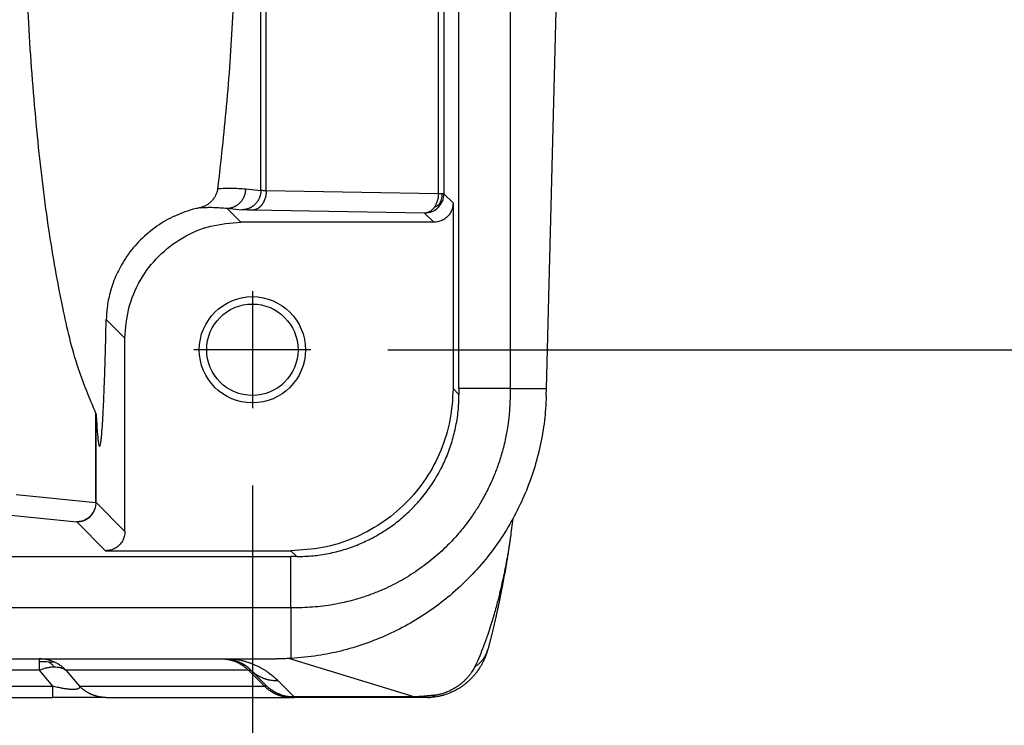
# Model space of a CAD drawing. Units: millimetres. Extents: x -6 to 291, y -166 to 44.
# Drawn here: x 142 to 155, y -18 to -9 of the extents above; entities that cross this region are included whole.
import ezdxf

# ---------------------------------------------------------------- set-up
doc = ezdxf.new("R2010")
doc.units = ezdxf.units.MM
doc.linetypes.add('DOT_CENTER', pattern=[14, 12, -1, 0, -1])
doc.layers.add('1', color=7, linetype='Continuous')
doc.styles.add('CONVERTER_11', font='simplex.shx', dxfattribs={"width": 0.95})
doc.dimstyles.new('ME10_DIM_13', dxfattribs={"dimtxt": 7, "dimasz": 7, "dimexe": 4, "dimexo": 2, "dimgap": 3, "dimtad": 1, "dimdsep": 46, "dimtxsty": 'CONVERTER_11', "dimsah": 1, "dimcen": 0.09, "dimclrd": 7, "dimclre": 7, "dimclrt": 7, "dimadec": 0, "dimazin": 0, "dimtfac": 1, "dimtdec": 4, "dimtix": 1, "dimtmove": 0, "dimatfit": 3, "dimfxl": 1, "dimtolj": 1, "dimtzin": 0, "dimarcsym": 0})
doc.dimstyles.new('ME10_DIM_14', dxfattribs={"dimtxt": 7, "dimasz": 7, "dimexe": 4, "dimexo": 2, "dimgap": 3, "dimtad": 1, "dimdsep": 46, "dimtxsty": 'CONVERTER_11', "dimsah": 1, "dimcen": 0.09, "dimclrd": 7, "dimclre": 7, "dimclrt": 7, "dimadec": 0, "dimazin": 0, "dimtfac": 1, "dimtdec": 4, "dimtix": 1, "dimtmove": 0, "dimatfit": 3, "dimfxl": 1, "dimtolj": 1, "dimtzin": 0, "dimarcsym": 0})

# ---------------------------------------------------------------- blocks, each defined once
blk = doc.blocks.new('23504_D__16', base_point=(225.504, -36))
at = {"color": 7, "linetype": 'Continuous'}
for p, q in [((295.853, -28), (295.853, 1)), ((297.177, 1), (297.177, -28)), ((290.72, -22.876), (290.72, -4.124)), ((290.859, -22.886), (290.859, -4.114)), ((298.117, -28), (298.496, -13.5)), ((295.317, -15.923), (295.317, -22.963)), ((295.463, -15.923), (295.463, -22.963)), ((290.329, -22.837), (290.72, -22.876)), ((295.317, -22.963), (290.859, -22.886)), ((295.463, -22.963), (295.7, -23.2)), ((295.7, -23.2), (295.7, -28.001)), ((289.837, -23.337), (290.228, -23.376)), ((290.2, -23.7), (289.837, -23.337)), ((294.963, -23.463), (290.506, -23.385)), ((294.963, -23.463), (295.2, -23.7)), ((295.2, -23.7), (290.2, -23.7)), ((287.2, -26.7), (286.715, -26.214)), ((287.2, -31.7), (287.2, -26.7)), ((295.853, -28.154), (295.7, -28.001)), ((297.177, -28), (295.853, -28)), ((297.177, -28), (298.117, -28)), ((286.445, -30.953), (286.445, -28.641)), ((286.453, -30.953), (286.453, -28.668)), ((284.381, -30.749), (286.445, -30.953)), ((286.453, -30.953), (286.445, -30.953)), ((286.453, -30.953), (287.2, -31.7)), ((283.888, -31.249), (285.953, -31.453)), ((285.953, -31.453), (286.7, -32.2)), ((232.5, -32.353), (291.5, -32.353)), ((286.7, -32.2), (291.501, -32.2)), ((291.5, -33.677), (291.5, -32.353)), ((291.654, -32.353), (291.501, -32.2)), ((291.5, -33.677), (232.5, -33.677)), ((291.5, -33.677), (291.5, -34.989)), ((239.023, -35), (284.976, -35)), ((284.976, -35), (289.701, -35)), ((289.701, -35), (289.755, -35)), ((289.755, -35), (291.113, -35)), ((291.461, -34.991), (294.713, -35.985)), ((284.976, -35.293), (239.023, -35.293)), ((284.976, -35.293), (285.323, -35.707)), ((285.672, -35.293), (286.02, -35.707)), ((290.398, -35.293), (285.672, -35.293)), ((290.812, -35.707), (290.398, -35.293)), ((290.462, -35.293), (290.876, -35.707)), ((238.676, -35.707), (285.323, -35.707)), ((286.02, -35.707), (290.812, -35.707)), ((291.169, -35.57), (291.583, -35.985)), ((238.676, -36), (285.323, -36)), ((286.716, -36), (285.323, -36)), ((286.716, -36), (291.508, -36)), ((291.583, -36), (291.508, -36)), ((294.713, -35.985), (291.583, -35.985)), ((294.713, -36), (291.583, -36)), ((295.041, -36), (294.713, -36))]:
    blk.add_line(p, q, dxfattribs=at)
for radius in [1.375, 1.183]:
    blk.add_circle((290.5, -27), radius, dxfattribs=at)
for centre, start, end in [((289.755, -36), 45, 90), ((291.583, -35), 225, 230.7875), ((291.583, -35), 257.5079, 270)]:
    blk.add_arc(centre, 1, start, end, dxfattribs=at)
for points, knots in [([(286.445, -28.641), (286.286, -28.261), (285.914, -27.376), (285.548, -25.783), (285.2, -23.824), (284.925, -21.538), (284.719, -19.003), (284.593, -16.295), (284.551, -13.5), (284.593, -10.705), (284.719, -7.997), (284.925, -5.462), (285.2, -3.176), (285.548, -1.217), (285.914, 0.376), (286.286, 1.261), (286.445, 1.641)], [0, 0, 0, 0, 1.234943, 2.875531, 4.885041, 7.208219, 9.777144, 12.514851, 15.338433, 18.162014, 20.899721, 23.468646, 25.791824, 27.801334, 29.441923, 30.676865, 30.676865, 30.676865, 30.676865]), ([(289.601, -4.173), (289.68, -4.881), (289.846, -6.354), (290.001, -8.639), (290.1, -11.04), (290.133, -13.5), (290.1, -15.96), (290.001, -18.361), (289.846, -20.646), (289.68, -22.119), (289.601, -22.827)], [0, 0, 0, 0, 2.138971, 4.445993, 6.867618, 9.347315, 11.827013, 14.248638, 16.55566, 18.694631, 18.694631, 18.694631, 18.694631]), ([(289.601, -22.827), (289.596, -22.854), (289.587, -22.908), (289.563, -22.973), (289.538, -23.023), (289.516, -23.061), (289.492, -23.097), (289.463, -23.132), (289.433, -23.164), (289.399, -23.196), (289.364, -23.224), (289.311, -23.26), (289.239, -23.297), (289.176, -23.314), (289.145, -23.322)], [0, 0, 0, 0, 0.0810573, 0.1634487, 0.2058274, 0.2484126, 0.2954443, 0.3362502, 0.3851816, 0.4272516, 0.4741799, 0.520894, 0.6190483, 0.7152985, 0.7152985, 0.7152985, 0.7152985]), ([(289.601, -22.827), (289.664, -22.824), (289.786, -22.816), (289.965, -22.816), (290.144, -22.822), (290.266, -22.832), (290.329, -22.837)], [0, 0, 0, 0, 0.1909182, 0.3645134, 0.5376828, 0.7294281, 0.7294281, 0.7294281, 0.7294281]), ([(289.837, -23.337), (289.844, -23.337), (289.859, -23.337), (289.881, -23.335), (289.904, -23.333), (289.927, -23.329), (289.949, -23.324), (289.972, -23.318), (289.995, -23.311), (290.018, -23.302), (290.041, -23.292), (290.063, -23.281), (290.085, -23.269), (290.106, -23.256), (290.127, -23.241), (290.147, -23.225), (290.166, -23.208), (290.185, -23.191), (290.202, -23.172), (290.219, -23.152), (290.234, -23.132), (290.249, -23.111), (290.262, -23.089), (290.274, -23.067), (290.285, -23.044), (290.295, -23.021), (290.303, -22.998), (290.31, -22.975), (290.316, -22.952), (290.321, -22.928), (290.325, -22.905), (290.327, -22.882), (290.329, -22.86), (290.329, -22.845), (290.329, -22.837)], [0, 0, 0, 0, 0.0219249, 0.0442389, 0.0669307, 0.0899864, 0.1133906, 0.1371256, 0.1611718, 0.1855074, 0.2101089, 0.2349505, 0.2600051, 0.2852434, 0.310635, 0.3361479, 0.3617492, 0.3874049, 0.4130806, 0.4387416, 0.4643531, 0.4898804, 0.5152896, 0.5405476, 0.5656222, 0.5904828, 0.6151001, 0.6394467, 0.663497, 0.6872276, 0.7106169, 0.7336459, 0.7562973, 0.7785566, 0.7785566, 0.7785566, 0.7785566]), ([(290.72, -22.876), (290.72, -22.884), (290.72, -22.899), (290.719, -22.921), (290.716, -22.944), (290.712, -22.967), (290.707, -22.99), (290.701, -23.014), (290.694, -23.037), (290.686, -23.06), (290.676, -23.083), (290.665, -23.106), (290.653, -23.128), (290.64, -23.149), (290.625, -23.171), (290.61, -23.191), (290.593, -23.211), (290.576, -23.229), (290.557, -23.247), (290.538, -23.264), (290.518, -23.28), (290.497, -23.294), (290.476, -23.308), (290.454, -23.32), (290.432, -23.331), (290.409, -23.341), (290.386, -23.349), (290.364, -23.357), (290.341, -23.363), (290.318, -23.368), (290.295, -23.371), (290.272, -23.374), (290.25, -23.376), (290.235, -23.376), (290.228, -23.376)], [0, 0, 0, 0, 0.0222593, 0.0449107, 0.0679397, 0.091329, 0.1150596, 0.1391099, 0.1634565, 0.1880737, 0.2129343, 0.238009, 0.263267, 0.2886762, 0.3142035, 0.339815, 0.3654759, 0.3911517, 0.4168074, 0.4424087, 0.4679216, 0.4933131, 0.5185515, 0.543606, 0.5684477, 0.5930492, 0.6173848, 0.641431, 0.665166, 0.6885702, 0.7116259, 0.7343177, 0.7566317, 0.7785566, 0.7785566, 0.7785566, 0.7785566]), ([(290.859, -22.886), (290.859, -22.893), (290.859, -22.908), (290.858, -22.93), (290.856, -22.953), (290.853, -22.976), (290.849, -22.999), (290.845, -23.022), (290.84, -23.045), (290.833, -23.068), (290.826, -23.091), (290.819, -23.114), (290.81, -23.136), (290.8, -23.157), (290.79, -23.178), (290.779, -23.199), (290.767, -23.218), (290.754, -23.237), (290.741, -23.255), (290.727, -23.271), (290.713, -23.287), (290.698, -23.302), (290.683, -23.315), (290.667, -23.328), (290.651, -23.339), (290.635, -23.349), (290.619, -23.357), (290.603, -23.365), (290.586, -23.371), (290.57, -23.376), (290.554, -23.38), (290.537, -23.383), (290.522, -23.385), (290.511, -23.385), (290.506, -23.385)], [0, 0, 0, 0, 0.0221542, 0.0446765, 0.0675294, 0.0906711, 0.1140567, 0.1376371, 0.1613608, 0.1851737, 0.2090202, 0.2328433, 0.2565861, 0.2801922, 0.3036071, 0.3267782, 0.3496567, 0.3721978, 0.3943614, 0.4161135, 0.4374254, 0.4582756, 0.4786486, 0.498536, 0.5179353, 0.5368506, 0.5552912, 0.5732714, 0.5908095, 0.607927, 0.6246477, 0.6409967, 0.6569994, 0.6726811, 0.6726811, 0.6726811, 0.6726811]), ([(290.859, -22.886), (290.845, -22.885), (290.815, -22.884), (290.776, -22.882), (290.744, -22.88), (290.728, -22.877), (290.72, -22.876)], [0, 0, 0, 0, 0.0436964, 0.0901621, 0.116865, 0.1392285, 0.1392285, 0.1392285, 0.1392285]), ([(295.7, -23.2), (295.697, -23.244), (295.69, -23.331), (295.638, -23.453), (295.558, -23.558), (295.453, -23.638), (295.331, -23.69), (295.244, -23.697), (295.2, -23.7)], [0, 0, 0, 0, 0.1305157, 0.2610226, 0.3915242, 0.5220259, 0.6525328, 0.7830485, 0.7830485, 0.7830485, 0.7830485]), ([(295.317, -22.963), (295.315, -22.996), (295.312, -23.06), (295.291, -23.153), (295.259, -23.239), (295.227, -23.29), (295.212, -23.315)], [0, 0, 0, 0, 0.0970794, 0.1924499, 0.2844777, 0.3718644, 0.3718644, 0.3718644, 0.3718644]), ([(295.317, -23.317), (295.359, -23.265), (295.443, -23.162), (295.456, -23.03), (295.463, -22.963)], [0, 0, 0, 0, 0.1950507, 0.3900854, 0.3900854, 0.3900854, 0.3900854]), ([(295.424, -22.963), (295.417, -22.963), (295.401, -22.963), (295.377, -22.963), (295.348, -22.963), (295.328, -22.963), (295.317, -22.963)], [0, 0, 0, 0, 0.0208439, 0.0457336, 0.0744401, 0.106699, 0.106699, 0.106699, 0.106699]), ([(295.352, -23.222), (295.372, -23.183), (295.413, -23.101), (295.42, -23.01), (295.424, -22.963)], [0, 0, 0, 0, 0.1318733, 0.2709665, 0.2709665, 0.2709665, 0.2709665]), ([(295.463, -22.963), (295.463, -22.963), (295.461, -22.963), (295.457, -22.963), (295.452, -22.963), (295.444, -22.963), (295.434, -22.963), (295.427, -22.963), (295.424, -22.963)], [0, 0, 0, 0, 0.00158185, 0.00520224, 0.01085005, 0.01850081, 0.02811779, 0.03967142, 0.03967142, 0.03967142, 0.03967142]), ([(289.145, -23.322), (289.128, -23.326), (289.093, -23.333), (288.958, -23.365), (288.76, -23.425), (288.5, -23.53), (288.259, -23.653), (287.946, -23.849), (287.591, -24.145), (287.297, -24.497), (287.112, -24.791), (287.002, -25.002), (286.912, -25.21), (286.82, -25.479), (286.74, -25.813), (286.723, -26.081), (286.715, -26.214)], [0, 0, 0, 0, 0.05374, 0.107492, 0.41345, 0.67333, 0.94905, 1.224797, 1.777784, 2.329484, 2.591964, 2.819041, 3.044263, 3.268939, 3.671278, 4.07155, 4.07155, 4.07155, 4.07155]), ([(289.145, -23.322), (289.206, -23.319), (289.321, -23.312), (289.496, -23.313), (289.667, -23.32), (289.782, -23.332), (289.837, -23.337)], [0, 0, 0, 0, 0.1819869, 0.3461227, 0.5264808, 0.6929277, 0.6929277, 0.6929277, 0.6929277]), ([(290.506, -23.385), (290.477, -23.385), (290.417, -23.384), (290.339, -23.382), (290.275, -23.379), (290.243, -23.377), (290.228, -23.376)], [0, 0, 0, 0, 0.0873452, 0.1801673, 0.2335244, 0.2778904, 0.2778904, 0.2778904, 0.2778904]), ([(295.212, -23.315), (295.195, -23.336), (295.162, -23.378), (295.1, -23.425), (295.034, -23.456), (294.986, -23.461), (294.963, -23.463)], [0, 0, 0, 0, 0.0819773, 0.1585463, 0.2305621, 0.2998377, 0.2998377, 0.2998377, 0.2998377]), ([(294.963, -23.463), (295.03, -23.456), (295.162, -23.443), (295.265, -23.359), (295.317, -23.317)], [0, 0, 0, 0, 0.1950347, 0.3900854, 0.3900854, 0.3900854, 0.3900854]), ([(295.352, -23.222), (295.339, -23.235), (295.313, -23.259), (295.267, -23.292), (295.231, -23.307), (295.212, -23.315)], [0, 0, 0, 0, 0.0547535, 0.1063738, 0.1695393, 0.1695393, 0.1695393, 0.1695393]), ([(295.352, -23.222), (295.35, -23.241), (295.346, -23.275), (295.326, -23.303), (295.317, -23.317)], [0, 0, 0, 0, 0.0538768, 0.1024255, 0.1024255, 0.1024255, 0.1024255]), ([(287.2, -26.7), (287.22, -26.438), (287.26, -25.914), (287.574, -25.183), (288.053, -24.553), (288.683, -24.074), (289.414, -23.76), (289.938, -23.72), (290.2, -23.7)], [0, 0, 0, 0, 0.783094, 1.566135, 2.349146, 3.132156, 3.915197, 4.698291, 4.698291, 4.698291, 4.698291]), ([(286.543, -29.5), (286.549, -29.492), (286.568, -29.465), (286.574, -29.389), (286.593, -29.273), (286.607, -29.081), (286.626, -28.806), (286.645, -28.434), (286.664, -27.985), (286.682, -27.46), (286.699, -26.861), (286.709, -26.438), (286.715, -26.214)], [0, 0, 0, 0, 0.028211, 0.100679, 0.219455, 0.3847, 0.676492, 1.04841, 1.499045, 2.025847, 2.625651, 3.296106, 3.296106, 3.296106, 3.296106]), ([(297.177, -28), (297.177, -28.013), (297.177, -28.038), (297.177, -28.077), (297.177, -28.115), (297.177, -28.195), (297.174, -28.325), (297.166, -28.505), (297.149, -28.722), (297.119, -28.964), (297.065, -29.275), (296.986, -29.611), (296.878, -29.956), (296.75, -30.294), (296.599, -30.623), (296.426, -30.941), (296.249, -31.224), (296.055, -31.496), (295.828, -31.778), (295.531, -32.097), (295.163, -32.43), (294.727, -32.754), (294.262, -33.033), (293.838, -33.233), (293.456, -33.378), (293.111, -33.486), (292.687, -33.586), (292.196, -33.659), (291.821, -33.677), (291.614, -33.677), (291.576, -33.677), (291.538, -33.677), (291.513, -33.677), (291.5, -33.677)], [0, 0, 0, 0, 0.038441, 0.076883, 0.115323, 0.153762, 0.315242, 0.50558, 0.695849, 0.966813, 1.237939, 1.640289, 2.002809, 2.322269, 2.724518, 3.08697, 3.406348, 3.725845, 4.088454, 4.490921, 5.033594, 5.574992, 6.116397, 6.659095, 6.978426, 7.340739, 7.742823, 8.285037, 8.827273, 8.868752, 8.904152, 8.942594, 8.981035, 8.981035, 8.981035, 8.981035]), ([(295.7, -28.001), (295.684, -28.276), (295.653, -28.825), (295.403, -29.618), (295.015, -30.349), (294.489, -30.989), (293.849, -31.515), (293.118, -31.903), (292.325, -32.153), (291.776, -32.184), (291.501, -32.2)], [0, 0, 0, 0, 0.823286, 1.646526, 2.469732, 3.292919, 4.116107, 4.939313, 5.762553, 6.585839, 6.585839, 6.585839, 6.585839]), ([(295.853, -28), (295.853, -28.013), (295.853, -28.038), (295.853, -28.077), (295.853, -28.115), (295.853, -28.141), (295.853, -28.154)], [0, 0, 0, 0, 0.0384141, 0.0768283, 0.1152449, 0.1536614, 0.1536614, 0.1536614, 0.1536614]), ([(298.113, -28.183), (298.113, -28.168), (298.114, -28.137), (298.115, -28.092), (298.116, -28.046), (298.117, -28.015), (298.117, -28)], [0, 0, 0, 0, 0.0458193, 0.0916385, 0.1374558, 0.1832732, 0.1832732, 0.1832732, 0.1832732]), ([(298.113, -28.183), (298.108, -28.299), (298.099, -28.516), (298.067, -28.84), (298.022, -29.155), (297.94, -29.582), (297.801, -30.107), (297.576, -30.719), (297.295, -31.308), (296.97, -31.853), (296.587, -32.382), (296.144, -32.885), (295.654, -33.342), (295.137, -33.74), (294.602, -34.081), (294.021, -34.379), (293.415, -34.622), (292.807, -34.801), (292.167, -34.933), (291.734, -34.97), (291.5, -34.989)], [0, 0, 0, 0, 0.348786, 0.651159, 0.976904, 1.302639, 1.953616, 2.604614, 3.256133, 3.907722, 4.50661, 5.211683, 5.915402, 6.513342, 7.16574, 7.818163, 8.469027, 9.11993, 9.719215, 10.423361, 10.423361, 10.423361, 10.423361]), ([(291.654, -32.353), (291.791, -32.349), (292.065, -32.341), (292.473, -32.279), (292.874, -32.179), (293.252, -32.044), (293.625, -31.869), (293.981, -31.658), (294.322, -31.405), (294.619, -31.136), (294.898, -30.831), (295.152, -30.491), (295.369, -30.126), (295.544, -29.752), (295.679, -29.374), (295.782, -28.962), (295.843, -28.553), (295.85, -28.279), (295.853, -28.154)], [0, 0, 0, 0, 0.411308, 0.82271, 1.235395, 1.64807, 2.024544, 2.471721, 2.884492, 3.297256, 3.673979, 4.121497, 4.568916, 4.945579, 5.358393, 5.771217, 6.217708, 6.593751, 6.593751, 6.593751, 6.593751]), ([(286.453, -28.668), (286.453, -28.666), (286.452, -28.661), (286.451, -28.654), (286.449, -28.648), (286.446, -28.643), (286.445, -28.641)], [0, 0, 0, 0, 0.00660019, 0.01336681, 0.02039883, 0.02772671, 0.02772671, 0.02772671, 0.02772671]), ([(286.453, -28.668), (286.458, -28.752), (286.466, -28.906), (286.481, -29.113), (286.494, -29.276), (286.512, -29.39), (286.518, -29.465), (286.537, -29.492), (286.543, -29.5)], [0, 0, 0, 0, 0.2532153, 0.4615133, 0.624497, 0.7417345, 0.8132374, 0.8411087, 0.8411087, 0.8411087, 0.8411087]), ([(286.445, -30.953), (286.442, -30.997), (286.435, -31.084), (286.384, -31.205), (286.305, -31.31), (286.202, -31.39), (286.082, -31.443), (285.996, -31.449), (285.953, -31.453)], [0, 0, 0, 0, 0.1302736, 0.2603819, 0.390104, 0.5193208, 0.6480472, 0.7764302, 0.7764302, 0.7764302, 0.7764302]), ([(285.953, -31.453), (285.997, -31.45), (286.084, -31.443), (286.206, -31.39), (286.311, -31.311), (286.39, -31.206), (286.443, -31.084), (286.45, -30.997), (286.453, -30.953)], [0, 0, 0, 0, 0.1304863, 0.2609815, 0.3914818, 0.5219821, 0.6524773, 0.7829636, 0.7829636, 0.7829636, 0.7829636]), ([(297.246, -31.378), (297.236, -31.458), (297.215, -31.615), (297.194, -31.772), (297.184, -31.849)], [0, 0, 0, 0, 0.2435925, 0.4754217, 0.4754217, 0.4754217, 0.4754217]), ([(287.2, -31.7), (287.197, -31.744), (287.19, -31.831), (287.138, -31.953), (287.058, -32.058), (286.953, -32.138), (286.831, -32.19), (286.744, -32.197), (286.7, -32.2)], [0, 0, 0, 0, 0.1305157, 0.2610226, 0.3915242, 0.5220259, 0.6525328, 0.7830485, 0.7830485, 0.7830485, 0.7830485]), ([(297.184, -31.849), (297.178, -31.894), (297.167, -31.978), (297.148, -32.101), (297.129, -32.219), (297.102, -32.374), (297.066, -32.568), (297.019, -32.801), (296.971, -33.025), (296.927, -33.211), (296.89, -33.365), (296.855, -33.506), (296.811, -33.669), (296.758, -33.859), (296.708, -34.031), (296.664, -34.171), (296.637, -34.253), (296.616, -34.316), (296.598, -34.37), (296.581, -34.42), (296.537, -34.544), (296.469, -34.73), (296.369, -34.977), (296.297, -35.13), (296.263, -35.203)], [0, 0, 0, 0, 0.136587, 0.253682, 0.373008, 0.496831, 0.72589, 0.963572, 1.21082, 1.412898, 1.536797, 1.683658, 1.849517, 2.043384, 2.275515, 2.386639, 2.484712, 2.532749, 2.588348, 2.653779, 2.691276, 2.983253, 3.249288, 3.490139, 3.490139, 3.490139, 3.490139]), ([(297.184, -31.849), (297.184, -31.852), (297.183, -31.857), (297.182, -31.863), (297.182, -31.868), (297.181, -31.872), (297.18, -31.879), (297.179, -31.889), (297.177, -31.904), (297.174, -31.927), (297.17, -31.954), (297.166, -31.985), (297.16, -32.027), (297.152, -32.08), (297.142, -32.145), (297.133, -32.206), (297.123, -32.268), (297.113, -32.332), (297.102, -32.398), (297.092, -32.461), (297.082, -32.519), (297.073, -32.572), (297.055, -32.675), (297.028, -32.831), (296.998, -32.991), (296.976, -33.106), (296.962, -33.177), (296.947, -33.254), (296.931, -33.336), (296.913, -33.424), (296.895, -33.516), (296.875, -33.611), (296.853, -33.711), (296.831, -33.813), (296.805, -33.933), (296.774, -34.068), (296.739, -34.215), (296.71, -34.333), (296.687, -34.427), (296.669, -34.498), (296.653, -34.558), (296.64, -34.605), (296.633, -34.634), (296.626, -34.657), (296.618, -34.688), (296.607, -34.727), (296.598, -34.76), (296.593, -34.776)], [0, 0, 0, 0, 0.007619, 0.01523, 0.018532, 0.022155, 0.029768, 0.037394, 0.055314, 0.073263, 0.107322, 0.138117, 0.16512, 0.23477, 0.300806, 0.362244, 0.4181, 0.489074, 0.556655, 0.620235, 0.679206, 0.732958, 0.780883, 0.995329, 1.20582, 1.27186, 1.344417, 1.423023, 1.507209, 1.596507, 1.69045, 1.788569, 1.890398, 1.99547, 2.103319, 2.25846, 2.409782, 2.556745, 2.624293, 2.69813, 2.77722, 2.812145, 2.842128, 2.866654, 2.885208, 2.937845, 2.98852, 2.98852, 2.98852, 2.98852]), ([(297.184, -31.849), (297.184, -31.849), (297.184, -31.849), (297.184, -31.849), (297.184, -31.849)], [0, 0, 0, 0, 0.00002307143, 0.00004614272, 0.00004614272, 0.00004614272, 0.00004614272]), ([(291.654, -32.353), (291.641, -32.353), (291.615, -32.353), (291.577, -32.353), (291.538, -32.353), (291.513, -32.353), (291.5, -32.353)], [0, 0, 0, 0, 0.0384166, 0.0768331, 0.1152473, 0.1536614, 0.1536614, 0.1536614, 0.1536614]), ([(296.561, -34.878), (296.558, -34.887), (296.553, -34.9), (296.545, -34.921), (296.537, -34.942), (296.526, -34.97), (296.512, -35.001), (296.495, -35.039), (296.477, -35.077), (296.455, -35.119), (296.433, -35.159), (296.409, -35.2), (296.382, -35.242), (296.358, -35.278), (296.339, -35.306), (296.328, -35.321), (296.319, -35.332), (296.305, -35.351), (296.285, -35.377), (296.251, -35.418), (296.214, -35.461), (296.171, -35.507), (296.124, -35.553), (296.076, -35.597), (296.024, -35.641), (295.97, -35.683), (295.91, -35.726), (295.856, -35.76), (295.812, -35.787), (295.777, -35.806), (295.741, -35.826), (295.68, -35.856), (295.593, -35.895), (295.491, -35.93), (295.396, -35.957), (295.313, -35.975), (295.226, -35.989), (295.156, -35.996), (295.093, -35.999), (295.06, -36), (295.041, -36)], [0, 0, 0, 0, 0.02591, 0.043766, 0.066146, 0.094077, 0.134758, 0.168145, 0.218636, 0.260129, 0.310929, 0.355833, 0.402373, 0.461163, 0.485902, 0.502805, 0.517539, 0.528105, 0.574028, 0.616583, 0.686883, 0.743117, 0.80555, 0.882993, 0.940101, 1.009152, 1.089487, 1.160674, 1.199679, 1.244507, 1.280587, 1.324451, 1.446403, 1.567792, 1.648042, 1.741652, 1.820994, 1.912194, 1.954759, 2.010317, 2.010317, 2.010317, 2.010317]), ([(296.263, -35.203), (296.273, -35.197), (296.292, -35.184), (296.321, -35.164), (296.348, -35.143), (296.374, -35.121), (296.4, -35.097), (296.424, -35.072), (296.447, -35.047), (296.469, -35.02), (296.49, -34.992), (296.509, -34.964), (296.527, -34.934), (296.543, -34.904), (296.558, -34.874), (296.571, -34.842), (296.583, -34.81), (296.59, -34.789), (296.593, -34.778)], [0, 0, 0, 0, 0.0345639, 0.0691846, 0.1038396, 0.1385076, 0.1731689, 0.2078055, 0.2424014, 0.2769421, 0.3114155, 0.345811, 0.38012, 0.4143354, 0.4484515, 0.482464, 0.5163694, 0.5501648, 0.5501648, 0.5501648, 0.5501648]), ([(296.593, -34.778), (296.59, -34.787), (296.586, -34.803), (296.578, -34.828), (296.57, -34.853), (296.564, -34.87), (296.561, -34.878)], [0, 0, 0, 0, 0.0267378, 0.0522733, 0.0785467, 0.1053733, 0.1053733, 0.1053733, 0.1053733]), ([(296.593, -34.778), (296.593, -34.778), (296.593, -34.778), (296.593, -34.778), (296.593, -34.777), (296.593, -34.777), (296.593, -34.777), (296.593, -34.777), (296.593, -34.777), (296.593, -34.777), (296.593, -34.776)], [0, 0, 0, 0, 0.000204757, 0.00040951, 0.000614259, 0.000819003, 0.001023744, 0.00122848, 0.001433212, 0.00163794, 0.00163794, 0.00163794, 0.00163794]), ([(284.976, -35), (284.976, -35.003), (284.976, -35.01), (284.976, -35.024), (284.976, -35.046), (284.976, -35.065), (284.976, -35.076)], [0, 0, 0, 0, 0.00960736, 0.01921472, 0.04305966, 0.07612047, 0.07612047, 0.07612047, 0.07612047]), ([(285.352, -35.076), (285.322, -35.064), (285.262, -35.041), (285.168, -35.018), (285.072, -35.003), (285.008, -35.001), (284.976, -35)], [0, 0, 0, 0, 0.0968175, 0.1935524, 0.2902278, 0.3868821, 0.3868821, 0.3868821, 0.3868821]), ([(285.24, -35.089), (285.198, -35.082), (285.11, -35.069), (285.021, -35.074), (284.976, -35.076)], [0, 0, 0, 0, 0.1284669, 0.2658493, 0.2658493, 0.2658493, 0.2658493]), ([(284.976, -35.076), (284.976, -35.09), (284.976, -35.121), (284.976, -35.171), (284.976, -35.229), (284.976, -35.271), (284.976, -35.293)], [0, 0, 0, 0, 0.0419583, 0.0924099, 0.1508691, 0.2167728, 0.2167728, 0.2167728, 0.2167728]), ([(285.24, -35.089), (285.26, -35.082), (285.296, -35.069), (285.334, -35.074), (285.352, -35.076)], [0, 0, 0, 0, 0.0601242, 0.1141836, 0.1141836, 0.1141836, 0.1141836]), ([(285.24, -35.089), (285.262, -35.105), (285.309, -35.14), (285.346, -35.183), (285.367, -35.206)], [0, 0, 0, 0, 0.081207, 0.1723991, 0.1723991, 0.1723991, 0.1723991]), ([(285.672, -35.293), (285.649, -35.27), (285.602, -35.225), (285.521, -35.166), (285.438, -35.115), (285.379, -35.088), (285.352, -35.076)], [0, 0, 0, 0, 0.0973248, 0.1944987, 0.2998734, 0.3884602, 0.3884602, 0.3884602, 0.3884602]), ([(289.701, -35), (289.717, -35), (289.749, -35.001), (289.796, -35.004), (289.844, -35.01), (289.884, -35.017), (289.915, -35.024), (289.939, -35.029), (289.963, -35.036), (289.986, -35.043), (290.009, -35.05), (290.033, -35.058), (290.056, -35.067), (290.078, -35.076), (290.101, -35.086), (290.123, -35.096), (290.145, -35.107), (290.174, -35.122), (290.209, -35.143), (290.25, -35.169), (290.29, -35.198), (290.328, -35.228), (290.364, -35.259), (290.386, -35.282), (290.398, -35.293)], [0, 0, 0, 0, 0.0473219, 0.0950461, 0.1431247, 0.1915072, 0.2157981, 0.2401451, 0.2645414, 0.2889801, 0.3134541, 0.3379564, 0.3624799, 0.3870172, 0.4115612, 0.4361046, 0.4606401, 0.4851604, 0.5341228, 0.5829378, 0.6315484, 0.6798991, 0.7279353, 0.7756051, 0.7756051, 0.7756051, 0.7756051]), ([(290.003, -35), (290.005, -35), (290.009, -35.001), (290.042, -35.005), (290.105, -35.015), (290.197, -35.033), (290.287, -35.056), (290.368, -35.08), (290.433, -35.103), (290.488, -35.124), (290.532, -35.142), (290.578, -35.161), (290.629, -35.185), (290.692, -35.217), (290.75, -35.249), (290.796, -35.277), (290.826, -35.295), (290.857, -35.315), (290.896, -35.342), (290.942, -35.375), (291.006, -35.424), (291.082, -35.487), (291.139, -35.541), (291.169, -35.57)], [0, 0, 0, 0, 0.006055, 0.0122, 0.100229, 0.198997, 0.292433, 0.377312, 0.452977, 0.498075, 0.554897, 0.596131, 0.646939, 0.723744, 0.810446, 0.843284, 0.884661, 0.916431, 0.955015, 1.026234, 1.086446, 1.197079, 1.322383, 1.322383, 1.322383, 1.322383]), ([(291.5, -34.989), (291.435, -34.992), (291.306, -34.999), (291.177, -35), (291.113, -35)], [0, 0, 0, 0, 0.1937191, 0.3874218, 0.3874218, 0.3874218, 0.3874218]), ([(284.976, -35.293), (285.009, -35.28), (285.075, -35.254), (285.171, -35.228), (285.268, -35.21), (285.332, -35.207), (285.367, -35.206)], [0, 0, 0, 0, 0.1079663, 0.2114092, 0.2998986, 0.4028436, 0.4028436, 0.4028436, 0.4028436]), ([(285.367, -35.206), (285.393, -35.207), (285.45, -35.209), (285.528, -35.224), (285.606, -35.251), (285.649, -35.278), (285.672, -35.293)], [0, 0, 0, 0, 0.0788191, 0.1700562, 0.2401209, 0.3223704, 0.3223704, 0.3223704, 0.3223704]), ([(290.398, -35.293), (290.404, -35.293), (290.415, -35.292), (290.43, -35.292), (290.443, -35.292), (290.451, -35.292), (290.457, -35.292), (290.46, -35.292), (290.462, -35.293), (290.462, -35.293)], [0, 0, 0, 0, 0.01741128, 0.03336714, 0.04693877, 0.05459487, 0.05985756, 0.0630498, 0.06453352, 0.06453352, 0.06453352, 0.06453352]), ([(291.169, -35.57), (291.153, -35.571), (291.121, -35.571), (291.072, -35.569), (291.024, -35.564), (290.983, -35.559), (290.951, -35.553), (290.927, -35.548), (290.903, -35.542), (290.879, -35.536), (290.855, -35.529), (290.832, -35.521), (290.808, -35.513), (290.785, -35.504), (290.762, -35.495), (290.74, -35.485), (290.717, -35.475), (290.695, -35.464), (290.674, -35.452), (290.652, -35.44), (290.631, -35.427), (290.611, -35.414), (290.591, -35.401), (290.571, -35.386), (290.552, -35.372), (290.527, -35.352), (290.496, -35.326), (290.473, -35.304), (290.462, -35.293)], [0, 0, 0, 0, 0.0481991, 0.0967474, 0.1455899, 0.1946695, 0.2192821, 0.2439321, 0.2686123, 0.2933152, 0.3180335, 0.3427596, 0.3674864, 0.3922064, 0.4169123, 0.441597, 0.4662532, 0.4908739, 0.5154521, 0.5399808, 0.5644533, 0.5888629, 0.6132029, 0.6374671, 0.661649, 0.6857426, 0.733637, 0.7811082, 0.7811082, 0.7811082, 0.7811082]), ([(296.263, -35.203), (296.254, -35.223), (296.233, -35.263), (296.198, -35.32), (296.157, -35.38), (296.11, -35.44), (296.057, -35.501), (295.998, -35.56), (295.937, -35.616), (295.872, -35.669), (295.805, -35.718), (295.733, -35.764), (295.654, -35.808), (295.585, -35.842), (295.518, -35.87), (295.458, -35.892), (295.397, -35.911), (295.351, -35.922), (295.317, -35.929), (295.294, -35.934), (295.27, -35.937), (295.255, -35.939), (295.248, -35.94)], [0, 0, 0, 0, 0.065451, 0.134944, 0.200657, 0.283885, 0.361676, 0.444054, 0.535319, 0.611677, 0.692023, 0.785152, 0.869081, 0.961847, 1.017474, 1.087137, 1.151435, 1.208933, 1.228867, 1.256204, 1.279546, 1.301137, 1.301137, 1.301137, 1.301137]), ([(286.02, -35.707), (286.02, -35.711), (286.022, -35.718), (286.023, -35.73), (286.02, -35.741), (286.016, -35.75), (286.012, -35.756), (286.007, -35.76), (286.003, -35.764), (285.995, -35.77), (285.983, -35.776), (285.963, -35.784), (285.935, -35.789), (285.9, -35.793), (285.864, -35.794), (285.828, -35.793), (285.792, -35.791), (285.75, -35.788), (285.688, -35.781), (285.61, -35.769), (285.526, -35.753), (285.452, -35.737), (285.387, -35.723), (285.344, -35.712), (285.323, -35.707)], [0, 0, 0, 0, 0.0114368, 0.0229744, 0.0349716, 0.0450042, 0.0517106, 0.0569238, 0.0640856, 0.0704149, 0.0854348, 0.1045327, 0.1350184, 0.1704076, 0.2106092, 0.2412092, 0.2773439, 0.3195392, 0.3683293, 0.4648945, 0.5571985, 0.6246084, 0.691923, 0.7563803, 0.7563803, 0.7563803, 0.7563803]), ([(285.323, -35.707), (285.323, -35.749), (285.323, -35.821), (285.323, -35.906), (285.323, -35.962), (285.323, -35.987), (285.323, -36)], [0, 0, 0, 0, 0.1243628, 0.2167728, 0.254833, 0.2928932, 0.2928932, 0.2928932, 0.2928932]), ([(286.716, -36), (286.7, -36), (286.669, -35.999), (286.621, -35.996), (286.573, -35.99), (286.534, -35.983), (286.502, -35.976), (286.478, -35.971), (286.455, -35.964), (286.431, -35.957), (286.408, -35.95), (286.385, -35.942), (286.362, -35.933), (286.339, -35.924), (286.317, -35.914), (286.294, -35.904), (286.272, -35.893), (286.243, -35.878), (286.208, -35.857), (286.167, -35.831), (286.128, -35.802), (286.09, -35.772), (286.054, -35.741), (286.031, -35.718), (286.02, -35.707)], [0, 0, 0, 0, 0.0473219, 0.0950461, 0.1431247, 0.1915072, 0.2157981, 0.2401451, 0.2645414, 0.2889801, 0.3134541, 0.3379564, 0.3624799, 0.3870172, 0.4115612, 0.4361046, 0.4606401, 0.4851604, 0.5341228, 0.5829378, 0.6315484, 0.6798991, 0.7279353, 0.7756051, 0.7756051, 0.7756051, 0.7756051]), ([(290.876, -35.707), (290.876, -35.707), (290.876, -35.708), (290.876, -35.708), (290.875, -35.708), (290.873, -35.708), (290.871, -35.708), (290.868, -35.708), (290.865, -35.708), (290.861, -35.708), (290.857, -35.708), (290.853, -35.708), (290.848, -35.708), (290.842, -35.708), (290.836, -35.708), (290.829, -35.708), (290.82, -35.707), (290.815, -35.707), (290.812, -35.707)], [0, 0, 0, 0, 0.00032101, 0.00087406, 0.00189666, 0.00350956, 0.00563255, 0.00829848, 0.01150907, 0.01526536, 0.0191125, 0.02354989, 0.02861908, 0.03436158, 0.0408189, 0.04803251, 0.0560439, 0.06489455, 0.06489455, 0.06489455, 0.06489455]), ([(291.508, -36), (291.493, -36), (291.461, -35.999), (291.413, -35.996), (291.366, -35.99), (291.326, -35.983), (291.294, -35.976), (291.271, -35.971), (291.247, -35.964), (291.224, -35.957), (291.2, -35.95), (291.177, -35.942), (291.154, -35.933), (291.131, -35.924), (291.109, -35.914), (291.087, -35.904), (291.065, -35.893), (291.036, -35.878), (291, -35.857), (290.959, -35.831), (290.92, -35.802), (290.882, -35.772), (290.846, -35.741), (290.823, -35.718), (290.812, -35.707)], [0, 0, 0, 0, 0.0473219, 0.0950461, 0.1431247, 0.1915072, 0.2157981, 0.2401451, 0.2645414, 0.2889801, 0.3134541, 0.3379564, 0.3624799, 0.3870172, 0.4115612, 0.4361046, 0.4606401, 0.4851604, 0.5341228, 0.5829378, 0.6315484, 0.6798991, 0.7279353, 0.7756051, 0.7756051, 0.7756051, 0.7756051]), ([(291.199, -35.918), (291.17, -35.906), (291.11, -35.88), (291.024, -35.829), (290.945, -35.772), (290.898, -35.727), (290.876, -35.707)], [0, 0, 0, 0, 0.0973916, 0.1946098, 0.3002148, 0.3887469, 0.3887469, 0.3887469, 0.3887469]), ([(290.963, -35.784), (290.962, -35.784), (290.96, -35.782), (290.957, -35.78), (290.954, -35.777), (290.952, -35.776), (290.951, -35.775)], [0, 0, 0, 0, 0.00384425, 0.00762218, 0.01144559, 0.01529929, 0.01529929, 0.01529929, 0.01529929]), ([(291.235, -35.937), (291.208, -35.927), (291.162, -35.908), (291.097, -35.874), (291.031, -35.836), (290.988, -35.803), (290.963, -35.784)], [0, 0, 0, 0, 0.085647, 0.1497356, 0.2197073, 0.312698, 0.312698, 0.312698, 0.312698]), ([(291.583, -35.985), (291.548, -35.985), (291.482, -35.985), (291.382, -35.971), (291.289, -35.951), (291.227, -35.929), (291.199, -35.918)], [0, 0, 0, 0, 0.1070541, 0.196589, 0.3030178, 0.3920611, 0.3920611, 0.3920611, 0.3920611]), ([(291.323, -35.963), (291.302, -35.957), (291.26, -35.945), (291.22, -35.927), (291.199, -35.918)], [0, 0, 0, 0, 0.0642275, 0.1312936, 0.1312936, 0.1312936, 0.1312936]), ([(291.323, -35.963), (291.315, -35.962), (291.3, -35.958), (291.277, -35.951), (291.255, -35.945), (291.241, -35.94), (291.235, -35.937)], [0, 0, 0, 0, 0.02296887, 0.04795235, 0.07121233, 0.09206102, 0.09206102, 0.09206102, 0.09206102]), ([(291.367, -35.976), (291.356, -35.974), (291.333, -35.968), (291.303, -35.96), (291.28, -35.953), (291.264, -35.948), (291.249, -35.943), (291.24, -35.939), (291.235, -35.937)], [0, 0, 0, 0, 0.0341176, 0.0721903, 0.0924719, 0.1066912, 0.1222726, 0.138303, 0.138303, 0.138303, 0.138303]), ([(291.323, -35.963), (291.365, -35.973), (291.45, -35.993), (291.538, -35.995), (291.583, -35.996)], [0, 0, 0, 0, 0.1287116, 0.2633441, 0.2633441, 0.2633441, 0.2633441]), ([(295.248, -35.94), (295.239, -35.941), (295.221, -35.943), (295.194, -35.945), (295.167, -35.948), (295.138, -35.951), (295.108, -35.954), (295.077, -35.957), (295.045, -35.96), (295.017, -35.962), (294.994, -35.964), (294.976, -35.966), (294.957, -35.967), (294.938, -35.969), (294.919, -35.971), (294.899, -35.972), (294.879, -35.974), (294.858, -35.975), (294.837, -35.977), (294.815, -35.978), (294.792, -35.98), (294.773, -35.981), (294.757, -35.982), (294.748, -35.983), (294.741, -35.983), (294.736, -35.983), (294.73, -35.984), (294.725, -35.984), (294.719, -35.984), (294.715, -35.985), (294.713, -35.985)], [0, 0, 0, 0, 0.0270487, 0.0542537, 0.081735, 0.1096133, 0.1404023, 0.1716717, 0.2040104, 0.2369308, 0.2551233, 0.273478, 0.2920322, 0.3108233, 0.3305277, 0.3504326, 0.3705978, 0.3910834, 0.4129946, 0.4351918, 0.4576558, 0.4803677, 0.4926637, 0.5051452, 0.5094521, 0.5137656, 0.5196404, 0.5255101, 0.5314118, 0.5373835, 0.5373835, 0.5373835, 0.5373835]), ([(295.041, -36), (295.05, -36), (295.068, -35.999), (295.094, -35.996), (295.12, -35.992), (295.147, -35.985), (295.173, -35.977), (295.198, -35.966), (295.224, -35.954), (295.24, -35.945), (295.248, -35.94)], [0, 0, 0, 0, 0.0262934, 0.0527479, 0.0794245, 0.1063812, 0.1336712, 0.1613411, 0.1894296, 0.2179662, 0.2179662, 0.2179662, 0.2179662]), ([(291.583, -35.996), (291.583, -35.995), (291.583, -35.994), (291.583, -35.991), (291.583, -35.988), (291.583, -35.986), (291.583, -35.985)], [0, 0, 0, 0, 0.00216702, 0.00481348, 0.00854406, 0.01153935, 0.01153935, 0.01153935, 0.01153935]), ([(291.583, -36), (291.583, -36), (291.583, -36), (291.583, -35.999), (291.583, -35.998), (291.583, -35.997), (291.583, -35.996)], [0, 0, 0, 0, 0.000482278, 0.000964556, 0.002169815, 0.003856364, 0.003856364, 0.003856364, 0.003856364]), ([(294.713, -35.985), (294.713, -35.987), (294.713, -35.991), (294.713, -35.995), (294.713, -35.998), (294.713, -35.999), (294.713, -36)], [0, 0, 0, 0, 0.00672587, 0.01153935, 0.01346753, 0.01539571, 0.01539571, 0.01539571, 0.01539571])]:
    blk.add_open_spline(points, degree=3, knots=knots, dxfattribs=at)
at = {"layer": '1', "color": 7, "linetype": 'DOT_CENTER'}
for p, q in [((290.5, -25.487), (290.5, -28.512)), ((292.012, -27), (288.987, -27))]:
    blk.add_line(p, q, dxfattribs=at)
blk = doc.blocks.new('MFO_10_L32__17', base_point=(216.404, -36))
blk.add_blockref('23504_D__16', (225.504, -36))
blk = doc.blocks.new('*D28')
at = {"layer": '1', "color": 7, "linetype": 'Continuous'}
for p, q in [((233.5, -30.512), (233.5, -62.935)), ((290.5, -30.512), (290.5, -62.935)), ((233.5, -58.935), (290.5, -58.935))]:
    blk.add_line(p, q, dxfattribs=at)
at = {"layer": '1', "color": 7}
for points in [[(240.5, -58.013), (240.5, -59.857), (233.5, -58.935)], [(283.5, -59.857), (283.5, -58.013), (290.5, -58.935)]]:
    blk.add_solid(points, dxfattribs=at)
at = {"layer": '1', "color": 7, "insert": (256.75, -55.935), "char_height": 7, "attachment_point": 7, "rotation": 0.0001, "line_spacing_factor": 0.60024, "style": 'CONVERTER_11'}
blk.add_mtext('57', dxfattribs=at)
blk = doc.blocks.new('*D29')
at = {"layer": '1', "color": 7, "linetype": 'Continuous'}
for p, q in [((294.012, 0), (335.383, 0)), ((331.383, 0), (331.383, -27)), ((294.012, -27), (335.383, -27))]:
    blk.add_line(p, q, dxfattribs=at)
at = {"layer": '1', "color": 7}
for points in [[(332.304, -7), (330.461, -7), (331.383, 0)], [(330.461, -20), (332.304, -20), (331.383, -27)]]:
    blk.add_solid(points, dxfattribs=at)
at = {"layer": '1', "color": 7, "insert": (328.383, -18.75), "char_height": 7, "attachment_point": 7, "rotation": 90, "line_spacing_factor": 0.60024, "style": 'CONVERTER_11'}
blk.add_mtext('27', dxfattribs=at)
blk = doc.blocks.new('Inferiore1', base_point=(262, -13.5))
blk.add_blockref('MFO_10_L32__17', (216.404, -36))
at = {"layer": '1'}
dim = blk.add_linear_dim(base=(331.383, 0), p1=(292.012, -27), p2=(292.012, 0), angle=90, dimstyle='ME10_DIM_14', dxfattribs=at)
dim.commit()
dim.dimension.update_dxf_attribs({"geometry": '*D29', "text_midpoint": (324.883, -13.5), "text_rotation": 90})
dim = blk.add_linear_dim(base=(233.5, -58.935), p1=(290.5, -28.512), p2=(233.5, -28.512), dimstyle='ME10_DIM_13', dxfattribs=at)
dim.commit()
dim.dimension.update_dxf_attribs({"geometry": '*D28', "text_midpoint": (262, -52.435), "text_rotation": 0.0001})

msp = doc.modelspace()

# ---------------------------------------------------------------- block references
at = {"xscale": 0.5, "yscale": 0.5, "zscale": 0.5}
msp.add_blockref('Inferiore1', (131, -6.75), dxfattribs=at)

doc.saveas('drawing.dxf')
